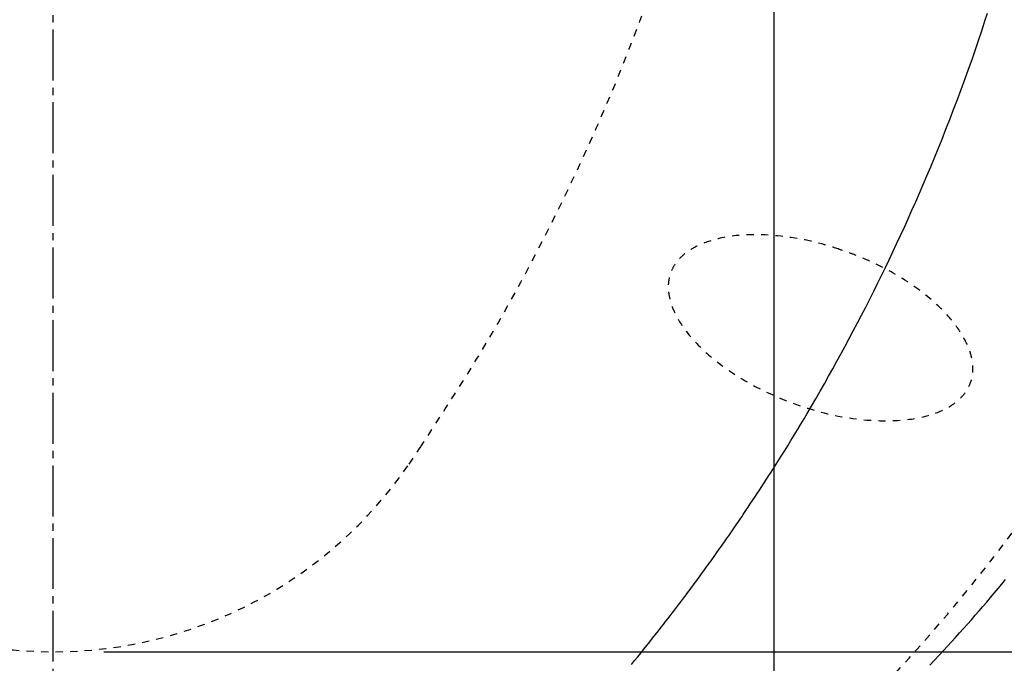
# Model space of a CAD drawing. Extents: x -1 to 1999, y 115 to 2915.
# Drawn here: x 1469 to 1605, y 1810 to 1898 of the extents above; entities that cross this region are included whole.
import ezdxf

# ---------------------------------------------------------------- set-up
doc = ezdxf.new("R2010")
doc.units = 0
doc.linetypes.add('EXLTYPE2', pattern=[2, 1, -1])
doc.linetypes.add('EXLTYPE3', pattern=[10, 7, -1, 1, -1])
doc.layers.get('0').update_dxf_attribs({"linetype": 'CONTINUOUS'})
doc.layers.get('DEFPOINTS').update_dxf_attribs({"linetype": 'CONTINUOUS'})
doc.layers.add('寸法', color=7, linetype='CONTINUOUS')
doc.layers.add('温水洗浄便座', color=7, linetype='CONTINUOUS')
doc.styles.add('EXCADDIM2', font='monotxt', dxfattribs={"width": 0.84, "bigfont": 'extfont'})
doc.styles.get("Standard").update_dxf_attribs({"font": 'monotxt', "bigfont": 'extfont'})
doc.dimstyles.new('ISO-25', dxfattribs={"dimtxt": 2.5, "dimasz": 2.5, "dimexe": 1.25, "dimexo": 0.625, "dimtad": 1, "dimtxsty": 'STANDARD', "dimcen": 2.5, "dimazin": 3, "dimtfac": 1, "dimtmove": 0, "dimatfit": 3})

# ---------------------------------------------------------------- blocks, each defined once
blk = doc.blocks.new('EX_NORM')
at = {"color": 0, "linetype": 'CONTINUOUS'}
for q in [(-1, 0.1667), (-1, 0), (-1, -0.1667)]:
    blk.add_line((0, 0), q, dxfattribs=at)
blk = doc.blocks.new('*D18')
at = {"layer": 'DEFPOINTS', "color": 0}
for p in [(1473.98, 2107.37), (1473.98, 1811.36), (1736.3, 1811.36)]:
    blk.add_point(p, dxfattribs=at)
at = {"layer": '温水洗浄便座', "color": 3, "linetype": 'CONTINUOUS'}
for p, q in [((1480.98, 2107.37), (1746.3, 2107.37)), ((1736.3, 2077.37), (1736.3, 1841.36)), ((1480.98, 1811.36), (1746.3, 1811.36))]:
    blk.add_line(p, q, dxfattribs=at)
at = {"layer": '温水洗浄便座', "color": 3, "xscale": 30, "yscale": 30, "zscale": 30}
for p, rotation in [((1736.3, 2107.37), 90), ((1736.3, 1811.36), 270)]:
    blk.add_blockref('EX_NORM', p, dxfattribs=dict(at, rotation=rotation))
at = {"layer": '温水洗浄便座', "color": 2, "insert": (1711.3, 1959.36), "char_height": 40, "attachment_point": 5, "rotation": 90, "style": 'EXCADDIM2'}
blk.add_mtext('300', dxfattribs=at)
blk = doc.blocks.new('*D19')
at = {"layer": 'DEFPOINTS', "color": 0}
for p in [(1473.98, 2278.1), (1473.05, 1748.59), (1878.3, 1748.59)]:
    blk.add_point(p, dxfattribs=at)
at = {"layer": '温水洗浄便座', "color": 3, "linetype": 'CONTINUOUS'}
for p, q in [((1480.98, 2278.1), (1888.3, 2278.1)), ((1878.3, 2248.1), (1878.3, 1778.59)), ((1480.05, 1748.59), (1888.3, 1748.59))]:
    blk.add_line(p, q, dxfattribs=at)
at = {"layer": '温水洗浄便座', "color": 3, "xscale": 30, "yscale": 30, "zscale": 30}
for p, rotation in [((1878.3, 2278.1), 90), ((1878.3, 1748.59), 270)]:
    blk.add_blockref('EX_NORM', p, dxfattribs=dict(at, rotation=rotation))
at = {"layer": '温水洗浄便座', "color": 2, "insert": (1853.3, 2013.34), "char_height": 40, "attachment_point": 5, "rotation": 90, "style": 'EXCADDIM2'}
blk.add_mtext('530', dxfattribs=at)
blk = doc.blocks.new('*D20')
at = {"layer": 'DEFPOINTS', "color": 0}
for p in [(1556.98, 2226.94), (1474.9, 1748.59), (1805.3, 1748.59)]:
    blk.add_point(p, dxfattribs=at)
at = {"layer": '温水洗浄便座', "color": 3, "linetype": 'CONTINUOUS'}
for p, q in [((1563.98, 2226.94), (1815.3, 2226.94)), ((1805.3, 2196.94), (1805.3, 1778.59))]:
    blk.add_line(p, q, dxfattribs=at)
at = {"layer": '温水洗浄便座', "color": 3, "xscale": 30, "yscale": 30, "zscale": 30}
for p, rotation in [((1805.3, 2226.94), 90), ((1805.3, 1748.59), 270)]:
    blk.add_blockref('EX_NORM', p, dxfattribs=dict(at, rotation=rotation))
at = {"layer": '温水洗浄便座', "color": 2, "insert": (1780.3, 1987.76), "char_height": 40, "attachment_point": 5, "rotation": 90, "style": 'EXCADDIM2'}
blk.add_mtext('450～480', dxfattribs=at)
blk = doc.blocks.new('*D23')
at = {"layer": 'DEFPOINTS', "color": 0}
for p in [(1374.9, 2008.37), (1573.19, 1999.39), (1573.19, 1676)]:
    blk.add_point(p, dxfattribs=at)
at = {"layer": '寸法', "color": 3, "linetype": 'CONTINUOUS'}
for p, q in [((1374.9, 2001.37), (1374.9, 1666)), ((1573.19, 1992.39), (1573.19, 1666)), ((1404.9, 1676), (1543.19, 1676))]:
    blk.add_line(p, q, dxfattribs=at)
at = {"layer": '寸法', "color": 3, "xscale": 30, "yscale": 30, "zscale": 30, "rotation": 180}
blk.add_blockref('EX_NORM', (1374.9, 1676), dxfattribs=at)
at = {"layer": '寸法', "color": 3, "xscale": 30, "yscale": 30, "zscale": 30}
blk.add_blockref('EX_NORM', (1573.19, 1676), dxfattribs=at)
at = {"layer": '寸法', "color": 2, "insert": (1474.04, 1701), "char_height": 40, "attachment_point": 5, "style": 'EXCADDIM2'}
blk.add_mtext('205', dxfattribs=at)
blk = doc.blocks.new('*D24')
at = {"layer": 'DEFPOINTS', "color": 0}
for p in [(1279.56, 2110.95), (1668.39, 2110.95), (1668.39, 1614)]:
    blk.add_point(p, dxfattribs=at)
at = {"layer": '寸法', "color": 3, "linetype": 'CONTINUOUS'}
for p, q in [((1279.56, 2103.95), (1279.56, 1604)), ((1668.39, 2103.95), (1668.39, 1604)), ((1309.56, 1614), (1638.39, 1614))]:
    blk.add_line(p, q, dxfattribs=at)
at = {"layer": '寸法', "color": 3, "xscale": 30, "yscale": 30, "zscale": 30, "rotation": 180}
blk.add_blockref('EX_NORM', (1279.56, 1614), dxfattribs=at)
at = {"layer": '寸法', "color": 3, "xscale": 30, "yscale": 30, "zscale": 30}
blk.add_blockref('EX_NORM', (1668.39, 1614), dxfattribs=at)
at = {"layer": '寸法', "color": 2, "insert": (1473.98, 1639), "char_height": 40, "attachment_point": 5, "style": 'EXCADDIM2'}
blk.add_mtext('389', dxfattribs=at)

msp = doc.modelspace()

# ---------------------------------------------------------------- linework, layer by layer
at = {"layer": '温水洗浄便座', "color": 6, "linetype": 'EXLTYPE3'}
msp.add_line((1473.9769, 1740), (1473.9769, 2303), dxfattribs=at)
at = {"layer": '温水洗浄便座', "color": 6, "linetype": 'EXLTYPE2'}
msp.add_line((1522.9844, 1837.1996), (1524.5133, 1839.4556), dxfattribs=at)
at = {"layer": '温水洗浄便座', "color": 6, "linetype": 'EXLTYPE2', "flags": 128}
for points in [[(1284.6256, 2096.5966), (1284.6256, 2096.5692), (1284.6256, 2096.4906), (1284.6255, 2096.3658), (1284.6254, 2096.2), (1284.6253, 2095.9984), (1284.6251, 2095.7662), (1284.625, 2095.5084), (1284.6248, 2095.2303), (1284.6246, 2094.937), (1284.6244, 2094.6337), (1284.6242, 2094.3255), (1284.6238, 2093.7364), (1284.6235, 2093.1476), (1284.6231, 2092.5587), (1284.6227, 2091.9689), (1284.6223, 2091.3776), (1284.622, 2090.7841), (1284.6216, 2090.1879), (1284.6212, 2089.5884), (1284.6208, 2088.9847), (1284.6204, 2088.3765), (1284.62, 2087.7629), (1284.6195, 2086.8769), (1284.6189, 2085.981), (1284.6183, 2085.0774), (1284.6177, 2084.1683), (1284.6171, 2083.2559), (1284.6165, 2082.3425), (1284.616, 2081.4301), (1284.6154, 2080.521), (1284.6148, 2079.6174), (1284.6142, 2078.7216), (1284.6136, 2077.8356), (1284.6131, 2077.0487), (1284.6126, 2076.2707), (1284.6121, 2075.5006), (1284.6116, 2074.7377), (1284.6111, 2073.981), (1284.6106, 2073.2297), (1284.6101, 2072.4828), (1284.6096, 2071.7395), (1284.6092, 2070.9988), (1284.6087, 2070.2599), (1284.6082, 2069.5219), (1284.6077, 2068.8667), (1284.6073, 2068.2114), (1284.6069, 2067.5562), (1284.6064, 2066.901), (1284.606, 2066.2458), (1284.6055, 2065.5906), (1284.6051, 2064.9356), (1284.6047, 2064.2805), (1284.6042, 2063.6256), (1284.6038, 2062.9707), (1284.6034, 2062.3159), (1284.603, 2061.7438), (1284.6026, 2061.1726), (1284.6022, 2060.6029), (1284.6019, 2060.0356), (1284.6015, 2059.4713), (1284.6011, 2058.9109), (1284.6008, 2058.3551), (1284.6004, 2057.8047), (1284.6, 2057.2604), (1284.5997, 2056.7229), (1284.5993, 2056.1931), (1284.599, 2055.7439), (1284.5987, 2055.2998), (1284.5984, 2054.8599), (1284.5981, 2054.4232), (1284.5978, 2053.9886), (1284.5975, 2053.5551), (1284.5973, 2053.1216), (1284.597, 2052.6873), (1284.5967, 2052.251), (1284.5965, 2051.8117), (1284.5962, 2051.3685), (1284.5959, 2050.753), (1284.5956, 2050.1295), (1284.5953, 2049.4991), (1284.5949, 2048.8633), (1284.5946, 2048.2232), (1284.5942, 2047.5803), (1284.5937, 2046.9357), (1284.5932, 2046.2908), (1284.5927, 2045.6469), (1284.592, 2045.0053), (1284.5912, 2044.3673), (1284.5901, 2043.5273), (1284.5888, 2042.6941), (1284.5874, 2041.8661), (1284.5861, 2041.0415), (1284.5849, 2040.2186), (1284.5838, 2039.3956), (1284.583, 2038.5709), (1284.5825, 2037.7426), (1284.5823, 2036.9091), (1284.5826, 2036.0686), (1284.5834, 2035.2194), (1284.5861, 2033.8205), (1284.5906, 2032.3966), (1284.5975, 2030.9504), (1284.6071, 2029.4844), (1284.6197, 2028.0013), (1284.6358, 2026.5037), (1284.6557, 2024.994), (1284.6798, 2023.4749), (1284.7085, 2021.949), (1284.7421, 2020.4189), (1284.7811, 2018.8872), (1284.8365, 2017.0156), (1284.9004, 2015.1452), (1284.9729, 2013.2758), (1285.0539, 2011.4071), (1285.1434, 2009.5391), (1285.2415, 2007.6715), (1285.3482, 2005.804), (1285.4634, 2003.9366), (1285.5871, 2002.0689), (1285.7194, 2000.2008), (1285.8602, 1998.3322), (1286.0153, 1996.392), (1286.1794, 1994.4521), (1286.3523, 1992.5135), (1286.5337, 1990.5776), (1286.7234, 1988.6453), (1286.9212, 1986.7178), (1287.1268, 1984.7963), (1287.3401, 1982.8819), (1287.5608, 1980.9758), (1287.7887, 1979.079), (1288.0235, 1977.1927), (1288.2328, 1975.5655), (1288.447, 1973.9472), (1288.666, 1972.3378), (1288.8897, 1970.7374), (1289.118, 1969.146), (1289.3507, 1967.5639), (1289.5877, 1965.991), (1289.8289, 1964.4273), (1290.0742, 1962.8731), (1290.3234, 1961.3284), (1290.5764, 1959.7932), (1290.7937, 1958.4995), (1291.014, 1957.2115), (1291.2373, 1955.928), (1291.464, 1954.648), (1291.6944, 1953.3701), (1291.9286, 1952.0933), (1292.1669, 1950.8163), (1292.4097, 1949.538), (1292.657, 1948.2572), (1292.9091, 1946.9727), (1293.1664, 1945.6833), (1293.429, 1944.3885), (1293.6967, 1943.0882), (1293.9697, 1941.7831), (1294.2476, 1940.474), (1294.5304, 1939.1613), (1294.818, 1937.8458), (1295.1103, 1936.5281), (1295.4072, 1935.2089), (1295.7086, 1933.8886), (1296.0143, 1932.5681), (1296.3242, 1931.248), (1296.6383, 1929.9288), (1296.9564, 1928.6105), (1297.2787, 1927.2933), (1297.605, 1925.9771), (1297.9354, 1924.6619), (1298.2699, 1923.3478), (1298.6084, 1922.0346), (1298.9509, 1920.7226), (1299.2974, 1919.4116), (1299.6479, 1918.1017), (1300.0023, 1916.7928), (1300.3607, 1915.4851), (1300.7231, 1914.1786), (1301.0893, 1912.8737), (1301.4595, 1911.5706), (1301.8335, 1910.2694), (1302.2113, 1908.9703), (1302.593, 1907.6737), (1302.9784, 1906.3797), (1303.3677, 1905.0884), (1303.7606, 1903.8003), (1304.1574, 1902.5153), (1304.5581, 1901.233), (1304.963, 1899.9538), (1305.3724, 1898.6776), (1305.7867, 1897.4041), (1306.2065, 1896.1331), (1306.6319, 1894.8643), (1307.0636, 1893.5975), (1307.5018, 1892.3324), (1307.9471, 1891.0687), (1308.3997, 1889.8063), (1308.8602, 1888.5448), (1309.3554, 1887.2135), (1309.8595, 1885.8832), (1310.3726, 1884.5541), (1310.8944, 1883.2265), (1311.4249, 1881.9007), (1311.9637, 1880.5768), (1312.5109, 1879.2552), (1313.0662, 1877.9359), (1313.6295, 1876.6194), (1314.2007, 1875.3057), (1314.7795, 1873.9952), (1315.3973, 1872.6189), (1316.0235, 1871.2462), (1316.6584, 1869.8771), (1317.302, 1868.5114), (1317.9545, 1867.1491), (1318.6159, 1865.7901), (1319.2865, 1864.4342), (1319.9662, 1863.0815), (1320.6553, 1861.7317), (1321.3538, 1860.3848), (1322.0619, 1859.0407), (1322.8159, 1857.6323), (1323.5802, 1856.2273), (1324.3547, 1854.8261), (1325.139, 1853.4291), (1325.9329, 1852.0368), (1326.7362, 1850.6495), (1327.5484, 1849.2677), (1328.3694, 1847.8919), (1329.1989, 1846.5223), (1330.0366, 1845.1595), (1330.8822, 1843.8038), (1331.7355, 1842.4557), (1332.5965, 1841.115), (1333.4653, 1839.7816), (1334.342, 1838.4554), (1335.2266, 1837.1363), (1336.1192, 1835.8241), (1337.0199, 1834.5187), (1337.9287, 1833.22), (1338.8457, 1831.9279), (1339.7711, 1830.6422), (1340.7047, 1829.3628), (1341.6469, 1828.0895), (1342.5978, 1826.8221), (1343.5575, 1825.5605), (1344.5262, 1824.3045), (1345.5042, 1823.0537), (1346.4917, 1821.808), (1347.489, 1820.5673), (1348.4961, 1819.3311), (1349.5133, 1818.0994), (1350.5409, 1816.872), (1351.579, 1815.6485), (1352.6279, 1814.4289), (1353.6869, 1813.2137), (1354.7557, 1812.0036), (1355.8336, 1810.7992), (1356.9201, 1809.6011), (1358.0148, 1808.41), (1359.1169, 1807.2265), (1360.2261, 1806.0512), (1361.3418, 1804.8848), (1362.4634, 1803.728), (1363.5905, 1802.5812), (1364.6283, 1801.5391), (1365.6704, 1800.5058), (1366.717, 1799.4812), (1367.7681, 1798.4651), (1368.824, 1797.4572), (1369.8848, 1796.4574), (1370.9507, 1795.4655), (1372.0218, 1794.4812), (1373.0984, 1793.5043), (1374.1805, 1792.5347), (1375.2684, 1791.5722), (1376.2619, 1790.7035), (1377.2599, 1789.8407), (1378.262, 1788.984), (1379.2678, 1788.1334), (1380.2768, 1787.2893), (1381.2887, 1786.4519), (1382.303, 1785.6212), (1383.3194, 1784.7976), (1384.3374, 1783.9811), (1385.3568, 1783.1721), (1386.3769, 1782.3706), (1387.2966, 1781.6552), (1388.2174, 1780.9461), (1389.1401, 1780.2433), (1390.0656, 1779.5469), (1390.9945, 1778.8567), (1391.9276, 1778.1729), (1392.8658, 1777.4954), (1393.8097, 1776.8242), (1394.7603, 1776.1593), (1395.7182, 1775.5007), (1396.6842, 1774.8484), (1397.66, 1774.2018), (1398.6444, 1773.5618), (1399.6369, 1772.9286), (1400.6373, 1772.3024), (1401.645, 1771.6835), (1402.6599, 1771.0721), (1403.6813, 1770.4684), (1404.7091, 1769.8728), (1405.7428, 1769.2854), (1406.7821, 1768.7066), (1407.8265, 1768.1364), (1408.8761, 1767.575), (1409.9304, 1767.0226), (1410.9893, 1766.4793), (1412.0529, 1765.945), (1413.1209, 1765.4199), (1414.1934, 1764.9039), (1415.2702, 1764.3972), (1416.3514, 1763.8996), (1417.4367, 1763.4114), (1418.5262, 1762.9325), (1419.6198, 1762.4629), (1420.7179, 1762.0025), (1421.8199, 1761.5515), (1422.9257, 1761.11), (1424.0353, 1760.678), (1425.1486, 1760.2554), (1426.2654, 1759.8424), (1427.3857, 1759.4389), (1428.5095, 1759.0449), (1429.6365, 1758.6606), (1430.7668, 1758.2858), (1431.9003, 1757.9207), (1433.0371, 1757.5651), (1434.177, 1757.2192), (1435.3198, 1756.883), (1436.4653, 1756.5565), (1437.6137, 1756.2398), (1438.7646, 1755.933), (1439.9182, 1755.636), (1441.0742, 1755.3489), (1442.2327, 1755.0717), (1443.3935, 1754.8044), (1444.5566, 1754.5471), (1445.7218, 1754.2998), (1446.8891, 1754.0626), (1448.0584, 1753.8353), (1449.2296, 1753.6182), (1450.4027, 1753.4111), (1451.5774, 1753.214), (1452.7538, 1753.0271), (1453.9318, 1752.8502), (1455.1112, 1752.6834), (1456.292, 1752.5268), (1457.474, 1752.3803), (1458.6571, 1752.244), (1459.8412, 1752.1178), (1461.0264, 1752.0017), (1462.2125, 1751.8959), (1463.3995, 1751.8002), (1464.5873, 1751.7146), (1465.7757, 1751.6393), (1466.9647, 1751.5741), (1468.1542, 1751.5191), (1469.3442, 1751.4743), (1470.5345, 1751.4398), (1471.7249, 1751.4154), (1472.9155, 1751.4013), (1474.1062, 1751.3973), (1475.2969, 1751.4036), (1476.4875, 1751.42), (1477.6779, 1751.4467), (1478.868, 1751.4835), (1480.0577, 1751.5306), (1481.2471, 1751.5878), (1482.4359, 1751.6552), (1483.624, 1751.7327), (1484.8117, 1751.8205), (1485.9985, 1751.9184), (1487.1845, 1752.0265), (1488.3695, 1752.1448), (1489.5534, 1752.2732), (1490.7362, 1752.4118), (1491.9178, 1752.5605), (1493.0981, 1752.7193), (1494.277, 1752.8882), (1495.4544, 1753.0673), (1496.6302, 1753.2564), (1497.8046, 1753.4557), (1498.9772, 1753.6651), (1500.148, 1753.8846), (1501.3169, 1754.1141), (1502.4838, 1754.3536), (1503.6486, 1754.6031), (1504.8112, 1754.8626), (1505.9715, 1755.132), (1507.1296, 1755.4113), (1508.2851, 1755.7006), (1509.4382, 1755.9998), (1510.5886, 1756.3087), (1511.7362, 1756.6276), (1512.8811, 1756.9562), (1514.0232, 1757.2946), (1515.1623, 1757.6427), (1516.2984, 1758.0006), (1517.4314, 1758.3681), (1518.5611, 1758.7453), (1519.6876, 1759.1322), (1520.8108, 1759.5286), (1521.9305, 1759.9347), (1523.0462, 1760.3501), (1524.1583, 1760.775), (1525.2667, 1761.2093), (1526.3714, 1761.6531), (1527.4722, 1762.1063), (1528.5692, 1762.5688), (1529.6622, 1763.0406), (1530.7512, 1763.5217), (1531.836, 1764.012), (1532.9167, 1764.5115), (1533.9931, 1765.0201), (1535.0649, 1765.5377), (1536.1319, 1766.0643), (1537.1938, 1766.5995), (1538.2502, 1767.1433), (1539.3007, 1767.6954), (1540.3448, 1768.2558), (1541.3822, 1768.8241), (1542.4124, 1769.4002), (1543.4351, 1769.9839), (1544.4498, 1770.5751), (1545.4562, 1771.1734), (1546.4533, 1771.7785), (1547.4424, 1772.3907), (1548.424, 1773.0101), (1549.3988, 1773.6369), (1550.3676, 1774.2712), (1551.3309, 1774.913), (1552.2894, 1775.5624), (1553.2438, 1776.2197), (1554.1947, 1776.8847), (1555.1428, 1777.5578), (1556.0888, 1778.2389), (1557.1366, 1779.0041), (1558.1824, 1779.779), (1559.2258, 1780.5631), (1560.2668, 1781.3559), (1561.305, 1782.157), (1562.3402, 1782.966), (1563.3723, 1783.7824), (1564.4009, 1784.6058), (1565.4259, 1785.4358), (1566.4471, 1786.2719), (1567.4641, 1787.1137), (1568.5779, 1788.0459), (1569.6866, 1788.9847), (1570.7903, 1789.9304), (1571.8891, 1790.8834), (1572.9832, 1791.8437), (1574.0725, 1792.8118), (1575.1574, 1793.788), (1576.2377, 1794.7724), (1577.3138, 1795.7654), (1578.3856, 1796.7673), (1579.4533, 1797.7783), (1580.6134, 1798.8917), (1581.7681, 1800.0156), (1582.9171, 1801.1494), (1584.0597, 1802.2924), (1585.1954, 1803.4441), (1586.3237, 1804.6036), (1587.444, 1805.7705), (1588.5559, 1806.944), (1589.6588, 1808.1235), (1590.7521, 1809.3083), (1591.8353, 1810.4977), (1592.9079, 1811.6912), (1593.9701, 1812.8889), (1595.0221, 1814.091), (1596.0641, 1815.2979), (1597.0964, 1816.5096), (1598.1192, 1817.7265), (1599.1326, 1818.9488), (1600.1369, 1820.1765), (1601.1324, 1821.4101), (1602.1191, 1822.6497), (1603.0974, 1823.8955), (1604.0673, 1825.1477), (1605.029, 1826.4064), (1605.9826, 1827.6718), (1606.9282, 1828.9441), (1607.8658, 1830.2232), (1608.7955, 1831.5094), (1609.7174, 1832.8028), (1610.6316, 1834.1035), (1611.5381, 1835.4116), (1612.437, 1836.7272), (1613.3284, 1838.0505), (1614.2122, 1839.3815), (1615.0883, 1840.7198), (1615.9565, 1842.0651), (1616.8163, 1843.4169), (1617.6675, 1844.7749), (1618.5099, 1846.1387), (1619.3431, 1847.5077), (1620.1669, 1848.8817), (1620.9809, 1850.2603), (1621.785, 1851.6429), (1622.5788, 1853.0292), (1623.3251, 1854.3527), (1624.0618, 1855.6792), (1624.7892, 1857.0089), (1625.5074, 1858.3419), (1626.2164, 1859.6782), (1626.9163, 1861.018), (1627.6073, 1862.3613), (1628.2894, 1863.7083), (1628.9629, 1865.059), (1629.6277, 1866.4135), (1630.2839, 1867.772), (1630.8993, 1869.0657), (1631.507, 1870.3628), (1632.107, 1871.663), (1632.699, 1872.9661), (1633.283, 1874.2718), (1633.8588, 1875.58), (1634.4265, 1876.8903), (1634.9858, 1878.2025), (1635.5367, 1879.5163), (1636.079, 1880.8316), (1636.6127, 1882.1481), (1637.1102, 1883.3959), (1637.5999, 1884.6448), (1638.0823, 1885.8952), (1638.5573, 1887.1474), (1639.0253, 1888.4017), (1639.4864, 1889.6583), (1639.9408, 1890.9176), (1640.3887, 1892.1799), (1640.8304, 1893.4456), (1641.2659, 1894.7148), (1641.6956, 1895.988), (1642.1192, 1897.2645), (1642.5374, 1898.5449), (1642.9502, 1899.829), (1643.358, 1901.1164), (1643.7608, 1902.4069), (1644.1589, 1903.7001), (1644.5525, 1904.9958), (1644.9418, 1906.2938), (1645.327, 1907.5936), (1645.7082, 1908.895), (1646.0857, 1910.1978), (1646.4595, 1911.5012), (1646.8297, 1912.8057), (1647.1963, 1914.1112), (1647.5592, 1915.4178), (1647.9182, 1916.7253), (1648.2735, 1918.034), (1648.6248, 1919.3437), (1648.9721, 1920.6544), (1649.3154, 1921.9663), (1649.6547, 1923.2792), (1649.9897, 1924.5932), (1650.3206, 1925.9084), (1650.6473, 1927.225), (1650.9699, 1928.5432), (1651.2886, 1929.8632), (1651.6032, 1931.1853), (1651.914, 1932.5098), (1652.221, 1933.8368), (1652.5243, 1935.1667), (1652.8239, 1936.4997), (1653.1198, 1937.8361), (1653.4123, 1939.176), (1653.7013, 1940.5198), (1653.9867, 1941.8668), (1654.2683, 1943.2166), (1654.5461, 1944.5685), (1654.82, 1945.9221), (1655.0897, 1947.2767), (1655.3551, 1948.6318), (1655.6162, 1949.9869), (1655.8728, 1951.3413), (1656.1247, 1952.6946), (1656.3718, 1954.0461), (1656.5968, 1955.2985), (1656.8177, 1956.5491), (1657.0344, 1957.7982), (1657.2471, 1959.046), (1657.4558, 1960.2927), (1657.6606, 1961.5386), (1657.8615, 1962.7838), (1658.0585, 1964.0287), (1658.2518, 1965.2734), (1658.4415, 1966.5182), (1658.6274, 1967.7633), (1658.7958, 1968.912), (1658.9611, 1970.0608), (1659.1233, 1971.2095), (1659.2823, 1972.3578), (1659.4383, 1973.5054), (1659.5911, 1974.652), (1659.7408, 1975.7972), (1659.8872, 1976.9409), (1660.0305, 1978.0827), (1660.1705, 1979.2223), (1660.3073, 1980.3595), (1660.4297, 1981.3987), (1660.5494, 1982.436), (1660.6665, 1983.4722), (1660.7809, 1984.5076), (1660.8928, 1985.543), (1661.0022, 1986.5787), (1661.1091, 1987.6153), (1661.2136, 1988.6535), (1661.3157, 1989.6937), (1661.4155, 1990.7364), (1661.513, 1991.7822), (1661.6077, 1992.8268), (1661.7003, 1993.8752), (1661.7906, 1994.9278), (1661.8787, 1995.9849), (1661.9645, 1997.0467), (1662.0481, 1998.1135), (1662.1294, 1999.1856), (1662.2086, 2000.2633), (1662.2854, 2001.3468), (1662.36, 2002.4364), (1662.4324, 2003.5324), (1662.5007, 2004.6065), (1662.5668, 2005.6856), (1662.6306, 2006.7685), (1662.692, 2007.8538), (1662.751, 2008.9404), (1662.8073, 2010.0269), (1662.861, 2011.112), (1662.912, 2012.1944), (1662.9601, 2013.2729), (1663.0054, 2014.3461), (1663.0476, 2015.4129), (1663.078, 2016.2258), (1663.1065, 2017.0345), (1663.1333, 2017.839), (1663.1584, 2018.6398), (1663.1818, 2019.437), (1663.2035, 2020.231), (1663.2236, 2021.022), (1663.2422, 2021.8102), (1663.2591, 2022.5959), (1663.2745, 2023.3795), (1663.2884, 2024.161), (1663.2972, 2024.7055), (1663.3054, 2025.2482), (1663.3128, 2025.7885), (1663.3196, 2026.3254), (1663.3257, 2026.8581), (1663.3313, 2027.3857), (1663.3362, 2027.9074), (1663.3405, 2028.4224), (1663.3442, 2028.9298), (1663.3474, 2029.4287), (1663.35, 2029.9184), (1663.3514, 2030.2226), (1663.3526, 2030.5236), (1663.3536, 2030.8222), (1663.3544, 2031.1191), (1663.3551, 2031.4153), (1663.3557, 2031.7115), (1663.3561, 2032.0085), (1663.3564, 2032.3071), (1663.3565, 2032.6082), (1663.3566, 2032.9125), (1663.3566, 2033.2209), (1663.3566, 2033.5656), (1663.3564, 2033.9158), (1663.3562, 2034.2708), (1663.3559, 2034.6303), (1663.3556, 2034.9937), (1663.3553, 2035.3606), (1663.3549, 2035.7304), (1663.3545, 2036.1026), (1663.3542, 2036.4768), (1663.3538, 2036.8525), (1663.3535, 2037.2292), (1663.3531, 2037.6687), (1663.3528, 2038.1087), (1663.3525, 2038.5491), (1663.3523, 2038.9898), (1663.3521, 2039.4307), (1663.3519, 2039.8717), (1663.3517, 2040.3126), (1663.3515, 2040.7533), (1663.3513, 2041.1938), (1663.3512, 2041.6338), (1663.351, 2042.0732), (1663.3508, 2042.5862), (1663.3506, 2043.0984), (1663.3503, 2043.6101), (1663.3501, 2044.1213), (1663.3498, 2044.6323), (1663.3496, 2045.1433), (1663.3493, 2045.6543), (1663.349, 2046.1656), (1663.3488, 2046.6773), (1663.3485, 2047.1896), (1663.3482, 2047.7027), (1663.3478, 2048.3331), (1663.3474, 2048.9648), (1663.3471, 2049.5976), (1663.3467, 2050.2314), (1663.3463, 2050.8661), (1663.3459, 2051.5016), (1663.3455, 2052.1377), (1663.3451, 2052.7744), (1663.3447, 2053.4115), (1663.3443, 2054.0488), (1663.3439, 2054.6864), (1663.3434, 2055.4514), (1663.3429, 2056.2166), (1663.3424, 2056.9821), (1663.3419, 2057.7479), (1663.3413, 2058.5141), (1663.3408, 2059.2809), (1663.3403, 2060.0482), (1663.3397, 2060.8163), (1663.3392, 2061.5851), (1663.3387, 2062.3548), (1663.3381, 2063.1255), (1663.3375, 2064.0358), (1663.3368, 2064.9485), (1663.3362, 2065.8644), (1663.3355, 2066.7845), (1663.3349, 2067.7095), (1663.3343, 2068.6403), (1663.3336, 2069.5779), (1663.333, 2070.5231), (1663.3323, 2071.4768), (1663.3317, 2072.4398), (1663.331, 2073.4131), (1663.3303, 2074.5115), (1663.3295, 2075.6212), (1663.3288, 2076.7394), (1663.3281, 2077.8636), (1663.3274, 2078.9912), (1663.3266, 2080.1196), (1663.3259, 2081.2461), (1663.3252, 2082.3681), (1663.3245, 2083.483), (1663.3238, 2084.5882), (1663.3231, 2085.6811), (1663.3226, 2086.439), (1663.3221, 2087.1903), (1663.3217, 2087.9359), (1663.3212, 2088.6765), (1663.3207, 2089.4129), (1663.3203, 2090.1458), (1663.3198, 2090.8762), (1663.3194, 2091.6047), (1663.3189, 2092.3322), (1663.3185, 2093.0594), (1663.318, 2093.7872), (1663.3178, 2094.1684), (1663.3175, 2094.5436), (1663.3173, 2094.9064), (1663.3171, 2095.2504), (1663.3169, 2095.5693), (1663.3167, 2095.8566), (1663.3165, 2096.106), (1663.3164, 2096.3111), (1663.3163, 2096.4655), (1663.3163, 2096.5628), (1663.3162, 2096.5966)], [(1524.5133, 1839.4556), (1524.5397, 1839.4965), (1524.6159, 1839.6143), (1524.7368, 1839.8014), (1524.8977, 1840.0503), (1525.0937, 1840.3536), (1525.3201, 1840.7038), (1525.5719, 1841.0933), (1525.8442, 1841.5148), (1526.1324, 1841.9605), (1526.4314, 1842.4232), (1526.7365, 1842.8953), (1527.3519, 1843.8476), (1527.9715, 1844.8077), (1528.5945, 1845.7758), (1529.2202, 1846.7521), (1529.8479, 1847.7368), (1530.4769, 1848.7301), (1531.1063, 1849.7322), (1531.7356, 1850.7433), (1532.3639, 1851.7637), (1532.9906, 1852.7934), (1533.6148, 1853.8328), (1534.428, 1855.2089), (1535.2348, 1856.599), (1536.0342, 1858.0001), (1536.8253, 1859.4093), (1537.607, 1860.8237), (1538.3785, 1862.2404), (1539.1386, 1863.6565), (1539.8864, 1865.0691), (1540.6208, 1866.4753), (1541.341, 1867.872), (1542.046, 1869.2565), (1542.6348, 1870.4265), (1543.2123, 1871.5859), (1543.7786, 1872.7354), (1544.3343, 1873.8753), (1544.8796, 1875.0064), (1545.4151, 1876.129), (1545.941, 1877.2437), (1546.4578, 1878.351), (1546.9659, 1879.4515), (1547.4656, 1880.5457), (1547.9573, 1881.6342), (1548.3599, 1882.534), (1548.7576, 1883.4312), (1549.1509, 1884.3266), (1549.5401, 1885.2214), (1549.9256, 1886.1163), (1550.3079, 1887.0124), (1550.6872, 1887.9106), (1551.0641, 1888.8119), (1551.4388, 1889.7172), (1551.8118, 1890.6275), (1552.1835, 1891.5437), (1552.5559, 1892.4709), (1552.927, 1893.4046), (1553.2968, 1894.3442), (1553.6649, 1895.2892), (1554.0311, 1896.239), (1554.3952, 1897.1932), (1554.757, 1898.1512), (1555.1163, 1899.1124), (1555.4728, 1900.0764), (1555.8263, 1901.0426), (1556.1765, 1902.0106), (1556.5252, 1902.9848), (1556.8704, 1903.9603), (1557.2121, 1904.937), (1557.5503, 1905.9149), (1557.885, 1906.894), (1558.2162, 1907.8744), (1558.544, 1908.856), (1558.8683, 1909.8389), (1559.189, 1910.823), (1559.5063, 1911.8084), (1559.8202, 1912.7951), (1560.133, 1913.7909), (1560.4422, 1914.7881), (1560.7479, 1915.7865), (1561.05, 1916.7861), (1561.3485, 1917.7868), (1561.6433, 1918.7887), (1561.9345, 1919.7917), (1562.222, 1920.7957), (1562.5058, 1921.8007), (1562.7859, 1922.8067), (1563.0623, 1923.8136), (1563.3362, 1924.8263), (1563.6066, 1925.841), (1563.8738, 1926.8588), (1564.1379, 1927.8806), (1564.3992, 1928.9076), (1564.658, 1929.9409), (1564.9146, 1930.9815), (1565.1692, 1932.0304), (1565.4221, 1933.0888), (1565.6735, 1934.1577), (1565.9236, 1935.2382), (1566.174, 1936.3369), (1566.4228, 1937.446), (1566.6691, 1938.5632), (1566.9123, 1939.6861), (1567.1517, 1940.8123), (1567.3865, 1941.9394), (1567.6161, 1943.0652), (1567.8398, 1944.1872), (1568.0567, 1945.3031), (1568.2663, 1946.4105), (1568.4678, 1947.5071), (1568.5974, 1948.2317), (1568.7235, 1948.951), (1568.8464, 1949.6655), (1568.9665, 1950.3757), (1569.084, 1951.0822), (1569.1994, 1951.7856), (1569.313, 1952.4863), (1569.4252, 1953.1849), (1569.5364, 1953.882), (1569.6468, 1954.578), (1569.757, 1955.2736), (1569.8119, 1955.621), (1569.866, 1955.9627), (1569.9182, 1956.2928), (1569.9677, 1956.6057), (1570.0136, 1956.8956), (1570.0549, 1957.1566), (1570.0907, 1957.3832), (1570.1202, 1957.5694), (1570.1424, 1957.7095), (1570.1563, 1957.7978), (1570.1612, 1957.8286)], [(1582.2149, 1866.7545), (1582.0569, 1866.8075), (1581.8913, 1866.8628), (1581.719, 1866.9202), (1581.5408, 1866.9791), (1581.3575, 1867.0391), (1581.17, 1867.0998), (1580.9791, 1867.1608), (1580.7856, 1867.2217), (1580.5904, 1867.2821), (1580.3942, 1867.3415), (1580.198, 1867.3994), (1579.8054, 1867.5107), (1579.4162, 1867.6151), (1579.0305, 1867.7128), (1578.6489, 1867.8042), (1578.2715, 1867.8896), (1577.8987, 1867.9694), (1577.5308, 1868.0439), (1577.1682, 1868.1134), (1576.8111, 1868.1783), (1576.46, 1868.239), (1576.115, 1868.2957), (1575.6111, 1868.3737), (1575.1213, 1868.4439), (1574.6449, 1868.5066), (1574.1813, 1868.5619), (1573.7299, 1868.6103), (1573.2902, 1868.6519), (1572.8616, 1868.687), (1572.4435, 1868.7159), (1572.0352, 1868.7387), (1571.6363, 1868.7559), (1571.246, 1868.7677), (1570.863, 1868.7742), (1570.4878, 1868.7755), (1570.1198, 1868.7717), (1569.7587, 1868.7629), (1569.4041, 1868.749), (1569.0554, 1868.7302), (1568.7124, 1868.7064), (1568.3745, 1868.6777), (1568.0413, 1868.6442), (1567.7124, 1868.6059), (1567.3874, 1868.5629), (1567.1162, 1868.523), (1566.8477, 1868.4798), (1566.582, 1868.4335), (1566.3195, 1868.3842), (1566.0603, 1868.3319), (1565.8046, 1868.2767), (1565.5527, 1868.2188), (1565.3047, 1868.1582), (1565.061, 1868.0951), (1564.8217, 1868.0295), (1564.587, 1867.9615), (1564.3985, 1867.9041), (1564.213, 1867.845), (1564.03, 1867.7839), (1563.8494, 1867.7207), (1563.6707, 1867.655), (1563.4936, 1867.5867), (1563.3179, 1867.5155), (1563.1431, 1867.4413), (1562.9691, 1867.3637), (1562.7954, 1867.2827), (1562.6217, 1867.1979), (1562.5056, 1867.1391), (1562.3895, 1867.0786), (1562.2736, 1867.0163), (1562.158, 1866.9523), (1562.0427, 1866.8866), (1561.928, 1866.8193), (1561.814, 1866.7503), (1561.7007, 1866.6797), (1561.5885, 1866.6074), (1561.4772, 1866.5335), (1561.3672, 1866.4581), (1561.2749, 1866.3928), (1561.1834, 1866.3263), (1561.0929, 1866.2584), (1561.0033, 1866.1892), (1560.9146, 1866.1185), (1560.8267, 1866.0461), (1560.7396, 1865.9721), (1560.6534, 1865.8963), (1560.5679, 1865.8187), (1560.4832, 1865.7391), (1560.3992, 1865.6574), (1560.3389, 1865.5969), (1560.2789, 1865.5353), (1560.2194, 1865.4726), (1560.1604, 1865.4087), (1560.1019, 1865.3437), (1560.0439, 1865.2775), (1559.9866, 1865.2102), (1559.9298, 1865.1416), (1559.8737, 1865.072), (1559.8184, 1865.0011), (1559.7637, 1864.9291), (1559.7162, 1864.8647), (1559.6693, 1864.7993), (1559.6231, 1864.7328), (1559.5775, 1864.6654), (1559.5325, 1864.5968), (1559.4883, 1864.527), (1559.4448, 1864.456), (1559.4021, 1864.3838), (1559.3601, 1864.3102), (1559.3189, 1864.2353), (1559.2785, 1864.159), (1559.2447, 1864.0927), (1559.2115, 1864.0254), (1559.179, 1863.957), (1559.1472, 1863.8876), (1559.1161, 1863.817), (1559.0858, 1863.7453), (1559.0562, 1863.6725), (1559.0275, 1863.5985), (1558.9997, 1863.5234), (1558.9727, 1863.4471), (1558.9466, 1863.3697), (1558.9213, 1863.2903), (1558.8969, 1863.2097), (1558.8736, 1863.1281), (1558.8514, 1863.0455), (1558.8303, 1862.962), (1558.8104, 1862.8776), (1558.7916, 1862.7924), (1558.7742, 1862.7064), (1558.758, 1862.6199), (1558.7431, 1862.5327), (1558.7295, 1862.4449), (1558.7163, 1862.3485), (1558.7048, 1862.2517), (1558.6949, 1862.1544), (1558.6867, 1862.0568), (1558.68, 1861.9589), (1558.675, 1861.8608), (1558.6716, 1861.7625), (1558.6698, 1861.6642), (1558.6695, 1861.5659), (1558.6709, 1861.4677), (1558.6737, 1861.3696), (1558.6787, 1861.2612), (1558.6856, 1861.1531), (1558.6941, 1861.0454), (1558.7045, 1860.938), (1558.7164, 1860.8311), (1558.73, 1860.7247), (1558.7451, 1860.6188), (1558.7616, 1860.5135), (1558.7796, 1860.4088), (1558.799, 1860.3048), (1558.8196, 1860.2015), (1558.8431, 1860.0917), (1558.8681, 1859.9824), (1558.8947, 1859.8734), (1558.923, 1859.7644), (1558.953, 1859.6552), (1558.9847, 1859.5453), (1559.0184, 1859.4346), (1559.0541, 1859.3227), (1559.0918, 1859.2094), (1559.1316, 1859.0943), (1559.1737, 1858.9772), (1559.2181, 1858.8576), (1559.2647, 1858.7359), (1559.3136, 1858.6124), (1559.3647, 1858.4873), (1559.4179, 1858.3609), (1559.4733, 1858.2334), (1559.5307, 1858.1051), (1559.5902, 1857.9763), (1559.6517, 1857.8472), (1559.7151, 1857.718), (1559.7805, 1857.5891), (1559.8883, 1857.3851), (1560.0006, 1857.1824), (1560.117, 1856.9813), (1560.2373, 1856.7819), (1560.3613, 1856.5843), (1560.4885, 1856.3888), (1560.6186, 1856.1955), (1560.7515, 1856.0045), (1560.8867, 1855.816), (1561.024, 1855.6302), (1561.163, 1855.4473), (1561.3621, 1855.1937), (1561.5638, 1854.9461), (1561.7677, 1854.7042), (1561.9735, 1854.468), (1562.1808, 1854.2374), (1562.3895, 1854.0122), (1562.599, 1853.7924), (1562.809, 1853.5777), (1563.0193, 1853.3681), (1563.2295, 1853.1635), (1563.4393, 1852.9637), (1563.7051, 1852.7163), (1563.9698, 1852.4761), (1564.2335, 1852.2429), (1564.4963, 1852.0162), (1564.7583, 1851.7958), (1565.0197, 1851.5811), (1565.2805, 1851.3719), (1565.541, 1851.1679), (1565.8011, 1850.9685), (1566.0611, 1850.7736), (1566.3211, 1850.5827), (1566.5845, 1850.3931), (1566.8481, 1850.2071), (1567.112, 1850.0245), (1567.3764, 1849.8453), (1567.6414, 1849.6693), (1567.907, 1849.4963), (1568.1734, 1849.3263), (1568.4407, 1849.159), (1568.7091, 1848.9943), (1568.9786, 1848.8321), (1569.2494, 1848.6722), (1569.5243, 1848.513), (1569.8009, 1848.3559), (1570.0795, 1848.2008), (1570.3604, 1848.0474), (1570.644, 1847.8957), (1570.9306, 1847.7455), (1571.2204, 1847.5967), (1571.5138, 1847.4491), (1571.8111, 1847.3025), (1572.1126, 1847.1569), (1572.4186, 1847.012), (1572.7343, 1846.8655), (1573.0548, 1846.7198), (1573.3798, 1846.5752), (1573.709, 1846.4318), (1574.0421, 1846.2898), (1574.3789, 1846.1495), (1574.7192, 1846.011), (1575.0627, 1845.8745), (1575.4091, 1845.7402), (1575.7583, 1845.6084), (1576.1099, 1845.4791), (1576.5516, 1845.3218), (1576.996, 1845.1691), (1577.4426, 1845.0211), (1577.8907, 1844.878), (1578.3397, 1844.7401), (1578.7889, 1844.6075), (1579.2377, 1844.4804), (1579.6854, 1844.3591), (1580.1314, 1844.2437), (1580.5751, 1844.1343), (1581.0158, 1844.0313), (1581.5419, 1843.9157), (1582.0626, 1843.8094), (1582.5777, 1843.712), (1583.0869, 1843.6233), (1583.5901, 1843.5432), (1584.087, 1843.4713), (1584.5776, 1843.4076), (1585.0616, 1843.3516), (1585.5388, 1843.3034), (1586.0091, 1843.2625), (1586.4722, 1843.2288), (1586.9228, 1843.2023), (1587.3661, 1843.1825), (1587.8019, 1843.169), (1588.23, 1843.1617), (1588.6504, 1843.1603), (1589.0627, 1843.1647), (1589.467, 1843.1746), (1589.863, 1843.1899), (1590.2505, 1843.2102), (1590.6295, 1843.2355), (1590.9997, 1843.2654), (1591.2997, 1843.2937), (1591.5942, 1843.3252), (1591.8839, 1843.3602), (1592.1693, 1843.3989), (1592.4512, 1843.4414), (1592.7301, 1843.4881), (1593.0068, 1843.539), (1593.2817, 1843.5944), (1593.5556, 1843.6545), (1593.829, 1843.7195), (1594.1027, 1843.7896), (1594.2852, 1843.8391), (1594.4679, 1843.891), (1594.6505, 1843.9452), (1594.8329, 1844.0018), (1595.0149, 1844.0606), (1595.1961, 1844.1218), (1595.3766, 1844.1852), (1595.5559, 1844.251), (1595.734, 1844.319), (1595.9105, 1844.3893), (1596.0854, 1844.4618), (1596.2282, 1844.5233), (1596.3699, 1844.5866), (1596.5104, 1844.6517), (1596.65, 1844.7188), (1596.7888, 1844.7881), (1596.9268, 1844.8597), (1597.0642, 1844.9339), (1597.201, 1845.0107), (1597.3374, 1845.0904), (1597.4735, 1845.1731), (1597.6095, 1845.2589), (1597.7025, 1845.3196), (1597.7955, 1845.3819), (1597.8882, 1845.4457), (1597.9806, 1845.5111), (1598.0725, 1845.578), (1598.164, 1845.6465), (1598.2549, 1845.7165), (1598.3452, 1845.788), (1598.4346, 1845.861), (1598.5232, 1845.9355), (1598.6108, 1846.0115), (1598.6859, 1846.0786), (1598.7602, 1846.1468), (1598.8337, 1846.2164), (1598.9065, 1846.2872), (1598.9784, 1846.3595), (1599.0495, 1846.4333), (1599.1197, 1846.5086), (1599.1892, 1846.5856), (1599.2578, 1846.6643), (1599.3256, 1846.7447), (1599.3925, 1846.8271), (1599.4439, 1846.8923), (1599.4947, 1846.9587), (1599.545, 1847.0263), (1599.5946, 1847.095), (1599.6435, 1847.1648), (1599.6916, 1847.2358), (1599.739, 1847.3079), (1599.7856, 1847.3811), (1599.8312, 1847.4554), (1599.876, 1847.5308), (1599.9198, 1847.6073), (1599.9597, 1847.6795), (1599.9986, 1847.7526), (1600.0367, 1847.8267), (1600.0738, 1847.9017), (1600.1098, 1847.9777), (1600.1449, 1848.0546), (1600.1789, 1848.1325), (1600.2119, 1848.2114), (1600.2437, 1848.2912), (1600.2744, 1848.372), (1600.3039, 1848.4538), (1600.3297, 1848.529), (1600.3545, 1848.6051), (1600.3783, 1848.682), (1600.401, 1848.7597), (1600.4227, 1848.8381), (1600.4433, 1848.9173), (1600.4628, 1848.9973), (1600.4811, 1849.078), (1600.4984, 1849.1594), (1600.5145, 1849.2416), (1600.5294, 1849.3244), (1600.5433, 1849.4087), (1600.5559, 1849.4936), (1600.5673, 1849.5792), (1600.5775, 1849.6653), (1600.5864, 1849.752), (1600.5941, 1849.8391), (1600.6006, 1849.9267), (1600.6057, 1850.0147), (1600.6096, 1850.103), (1600.6122, 1850.1916), (1600.6135, 1850.2804), (1600.6135, 1850.3743), (1600.612, 1850.4685), (1600.6091, 1850.563), (1600.6047, 1850.6578), (1600.5989, 1850.7529), (1600.5916, 1850.8485), (1600.5829, 1850.9446), (1600.5728, 1851.0411), (1600.5612, 1851.1382), (1600.5482, 1851.2358), (1600.5337, 1851.334), (1600.5166, 1851.4399), (1600.4979, 1851.5464), (1600.4776, 1851.6535), (1600.4557, 1851.761), (1600.4323, 1851.8688), (1600.4073, 1851.9768), (1600.3809, 1852.085), (1600.3529, 1852.1932), (1600.3235, 1852.3013), (1600.2927, 1852.4092), (1600.2604, 1852.5169), (1600.2184, 1852.6501), (1600.1743, 1852.7827), (1600.1282, 1852.9147), (1600.08, 1853.0462), (1600.0299, 1853.1772), (1599.9778, 1853.3076), (1599.9238, 1853.4375), (1599.868, 1853.567), (1599.8103, 1853.696), (1599.7508, 1853.8246), (1599.6896, 1853.9527), (1599.6159, 1854.1019), (1599.5399, 1854.2506), (1599.4618, 1854.3984), (1599.3818, 1854.5454), (1599.2998, 1854.6915), (1599.2162, 1854.8366), (1599.1308, 1854.9806), (1599.044, 1855.1233), (1598.9558, 1855.2648), (1598.8663, 1855.4049), (1598.7756, 1855.5435), (1598.6591, 1855.717), (1598.5409, 1855.8882), (1598.4208, 1856.0573), (1598.2986, 1856.2247), (1598.1744, 1856.3904), (1598.048, 1856.5548), (1597.9192, 1856.7181), (1597.7881, 1856.8805), (1597.6544, 1857.0422), (1597.518, 1857.2035), (1597.379, 1857.3646), (1597.2201, 1857.5448), (1597.0579, 1857.7248), (1596.8925, 1857.9045), (1596.7241, 1858.0837), (1596.5529, 1858.2622), (1596.3792, 1858.4397), (1596.203, 1858.6162), (1596.0247, 1858.7914), (1595.8444, 1858.9651), (1595.6622, 1859.1372), (1595.4784, 1859.3074), (1595.2172, 1859.5437), (1594.9536, 1859.7758), (1594.6879, 1860.0037), (1594.4205, 1860.2273), (1594.1518, 1860.4465), (1593.8821, 1860.6612), (1593.6118, 1860.8712), (1593.3414, 1861.0766), (1593.0711, 1861.2772), (1592.8013, 1861.4729), (1592.5325, 1861.6636), (1592.2017, 1861.8926), (1591.873, 1862.1141), (1591.5467, 1862.3284), (1591.2228, 1862.5357), (1590.9015, 1862.7362), (1590.583, 1862.9303), (1590.2674, 1863.1181), (1589.9548, 1863.3), (1589.6456, 1863.4761), (1589.3397, 1863.6469), (1589.0374, 1863.8124), (1588.7317, 1863.9767), (1588.4303, 1864.1358), (1588.1337, 1864.2896), (1587.8423, 1864.4379), (1587.5566, 1864.5807), (1587.2769, 1864.7179), (1587.0039, 1864.8495), (1586.7377, 1864.9753), (1586.4791, 1865.0952), (1586.2282, 1865.2093), (1585.9857, 1865.3173), (1585.7861, 1865.4046), (1585.5927, 1865.4876), (1585.4053, 1865.5667), (1585.2239, 1865.642), (1585.0484, 1865.7139), (1584.8785, 1865.7825), (1584.7143, 1865.848), (1584.5555, 1865.9107), (1584.402, 1865.9708), (1584.2537, 1866.0285), (1584.1105, 1866.0841), (1584.0344, 1866.1136), (1583.9587, 1866.1429), (1583.8822, 1866.1723), (1583.8037, 1866.2022), (1583.7222, 1866.2329), (1583.6365, 1866.2647), (1583.5455, 1866.2981), (1583.448, 1866.3333), (1583.343, 1866.3707), (1583.2292, 1866.4107), (1583.1056, 1866.4535), (1583.0397, 1866.4762), (1582.9709, 1866.4997), (1582.8992, 1866.5241), (1582.8246, 1866.5494), (1582.747, 1866.5757), (1582.6664, 1866.6029), (1582.5826, 1866.6311), (1582.4956, 1866.6603), (1582.4054, 1866.6906), (1582.3119, 1866.722), (1582.2149, 1866.7545)]]:
    msp.add_lwpolyline(points, dxfattribs=at)
at = {"layer": '温水洗浄便座', "color": 6, "linetype": 'CONTINUOUS', "flags": 128}
for points in [[(1553.6127, 1809.624), (1554.0443, 1810.1503), (1554.4692, 1810.671), (1554.8879, 1811.1868), (1555.301, 1811.6986), (1555.7094, 1812.2069), (1556.1134, 1812.7127), (1556.5138, 1813.2165), (1556.9113, 1813.7192), (1557.3063, 1814.2215), (1557.6997, 1814.724), (1558.0064, 1815.1176), (1558.312, 1815.5113), (1558.6161, 1815.9044), (1558.9183, 1816.2964), (1559.2181, 1816.6867), (1559.5152, 1817.0747), (1559.8091, 1817.4598), (1560.0995, 1817.8414), (1560.3859, 1818.219), (1560.6679, 1818.5919), (1560.945, 1818.9596), (1561.1334, 1819.2102), (1561.3198, 1819.4586), (1561.5045, 1819.7054), (1561.6879, 1819.9511), (1561.8706, 1820.1964), (1562.0529, 1820.4419), (1562.2352, 1820.688), (1562.418, 1820.9354), (1562.6016, 1821.1846), (1562.7866, 1821.4363), (1562.9733, 1821.6911), (1563.1667, 1821.9557), (1563.3622, 1822.2237), (1563.5594, 1822.4949), (1563.7582, 1822.769), (1563.9583, 1823.0455), (1564.1594, 1823.3242), (1564.3614, 1823.6048), (1564.5639, 1823.8869), (1564.7668, 1824.1703), (1564.9699, 1824.4545), (1565.1728, 1824.7393), (1565.3802, 1825.0313), (1565.5869, 1825.323), (1565.7927, 1825.6143), (1565.9973, 1825.9045), (1566.2004, 1826.1934), (1566.4017, 1826.4804), (1566.6008, 1826.7652), (1566.7977, 1827.0474), (1566.9919, 1827.3265), (1567.1831, 1827.6022), (1567.3712, 1827.8739), (1567.5602, 1828.1478), (1567.7461, 1828.4179), (1567.9293, 1828.685), (1568.1104, 1828.9497), (1568.2899, 1829.2129), (1568.4683, 1829.4752), (1568.6461, 1829.7374), (1568.8238, 1830.0003), (1569.002, 1830.2644), (1569.1811, 1830.5307), (1569.3617, 1830.7998), (1569.6627, 1831.2499), (1569.9686, 1831.7088), (1570.2786, 1832.1757), (1570.5922, 1832.6499), (1570.9088, 1833.1305), (1571.2279, 1833.6167), (1571.5488, 1834.1077), (1571.871, 1834.6027), (1572.194, 1835.101), (1572.5171, 1835.6017), (1572.8398, 1836.1041), (1573.2982, 1836.8218), (1573.7547, 1837.5416), (1574.2095, 1838.2638), (1574.6627, 1838.9889), (1575.1146, 1839.7171), (1575.5653, 1840.4488), (1576.015, 1841.1844), (1576.4638, 1841.9244), (1576.912, 1842.6689), (1577.3596, 1843.4185), (1577.8069, 1844.1735), (1578.3973, 1845.1794), (1578.9868, 1846.1941), (1579.5747, 1847.2164), (1580.1604, 1848.2451), (1580.7433, 1849.2788), (1581.3226, 1850.3165), (1581.8978, 1851.3569), (1582.4683, 1852.3986), (1583.0334, 1853.4406), (1583.5924, 1854.4815), (1584.1447, 1855.5202), (1584.7223, 1856.6175), (1585.292, 1857.7115), (1585.854, 1858.8026), (1586.4088, 1859.8915), (1586.9565, 1860.9788), (1587.4975, 1862.0649), (1588.0322, 1863.1504), (1588.5607, 1864.236), (1589.0834, 1865.3221), (1589.6005, 1866.4094), (1590.1125, 1867.4983), (1590.6479, 1868.6509), (1591.1783, 1869.8073), (1591.7044, 1870.9688), (1592.2266, 1872.1367), (1592.7456, 1873.3123), (1593.2618, 1874.4969), (1593.7758, 1875.6918), (1594.2881, 1876.8983), (1594.7994, 1878.1178), (1595.31, 1879.3514), (1595.8207, 1880.6006), (1596.3589, 1881.9341), (1596.8962, 1883.2831), (1597.4309, 1884.6448), (1597.9616, 1886.0161), (1598.4866, 1887.3939), (1599.0044, 1888.7753), (1599.5136, 1890.1571), (1600.0124, 1891.5365), (1600.4993, 1892.9102), (1600.9729, 1894.2755), (1601.4315, 1895.6291), (1601.7353, 1896.545), (1602.0322, 1897.4548), (1602.3228, 1898.3592), (1602.6079, 1899.259)], [(1594.6792, 1809.5269), (1595.3106, 1810.1937), (1595.9378, 1810.861), (1596.5604, 1811.5289), (1597.1195, 1812.1332), (1597.6749, 1812.7378), (1598.2266, 1813.3427), (1598.7747, 1813.9481), (1599.3192, 1814.554), (1599.8602, 1815.1605), (1600.3979, 1815.7677), (1600.9322, 1816.3757), (1601.4632, 1816.9845), (1601.991, 1817.5942), (1602.5157, 1818.205), (1603.0385, 1818.8182), (1603.5586, 1819.4329), (1604.0761, 1820.0494), (1604.5914, 1820.6679), (1605.1047, 1821.2887)]]:
    msp.add_lwpolyline(points, dxfattribs=at)
at = {"layer": '温水洗浄便座', "color": 6, "linetype": 'EXLTYPE2'}
msp.add_arc((1473.9707, 1870.7559), 59.4, 214.396753, 325.603247, dxfattribs=at)

# ---------------------------------------------------------------- dimensions: what is measured, and where the dimension line sits
at = {"layer": '寸法', "color": 3, "linetype": 'CONTINUOUS'}
for base, p1, p2, text, picture, middle in [((1668.3944, 1614), (1279.5594, 2110.9491), (1668.3944, 2110.9491), '389', '*D24', (1473.9769, 1639)), ((1573.1851, 1676), (1374.8968, 2008.3659), (1573.1851, 1999.3882), '205', '*D23', (1474.0409, 1701))]:
    dim = msp.add_linear_dim(base=base, p1=p1, p2=p2, text=text, dimstyle='ISO-25', override={"dimtxt": 40, "dimasz": 30, "dimexe": 10, "dimexo": 7, "dimgap": 0, "dimtad": 1, "dimjust": 0, "dimtih": 0, "dimtoh": 0, "dimdec": 1, "dimzin": 8, "dimlunit": 2, "dimtxsty": 'EXCADDIM2', "dimblk1": 'EX_NORM', "dimblk2": 'EX_NORM', "dimsah": 1, "dimse1": 0, "dimse2": 0, "dimclrd": 3, "dimclre": 3, "dimclrt": 2, "dimtmove": 2}, dxfattribs=at)
    dim.commit()
    dim.dimension.update_dxf_attribs({"geometry": picture, "text_midpoint": middle, "dimtype": 160})
at = {"layer": '温水洗浄便座', "color": 3, "linetype": 'CONTINUOUS'}
for base, p1, p2, text, override, picture, middle in [((1878.3007, 1748.585), (1473.9769, 2278.0958), (1473.0543, 1748.585), '530', {"dimtxt": 40, "dimasz": 30, "dimexe": 10, "dimexo": 7, "dimgap": 0, "dimtad": 1, "dimjust": 0, "dimtih": 0, "dimtoh": 0, "dimdec": 1, "dimzin": 8, "dimlunit": 2, "dimtxsty": 'EXCADDIM2', "dimblk1": 'EX_NORM', "dimblk2": 'EX_NORM', "dimsah": 1, "dimse1": 0, "dimse2": 0, "dimclrd": 3, "dimclre": 3, "dimclrt": 2, "dimtmove": 2}, '*D19', (1853.3007, 2013.3404)), ((1805.3007, 1748.585), (1556.9764, 2226.9369), (1474.8994, 1748.585), '450～480', {"dimtxt": 40, "dimasz": 30, "dimexe": 10, "dimexo": 7, "dimgap": 0, "dimtad": 1, "dimjust": 0, "dimtih": 0, "dimtoh": 0, "dimdec": 1, "dimzin": 8, "dimlunit": 2, "dimtxsty": 'EXCADDIM2', "dimblk1": 'EX_NORM', "dimblk2": 'EX_NORM', "dimsah": 1, "dimse1": 0, "dimse2": 1, "dimclrd": 3, "dimclre": 3, "dimclrt": 2, "dimtmove": 2}, '*D20', (1780.3007, 1987.7609)), ((1736.3007, 1811.3559), (1473.9769, 2107.3659), (1473.9769, 1811.3559), '300', {"dimtxt": 40, "dimasz": 30, "dimexe": 10, "dimexo": 7, "dimgap": 0, "dimtad": 1, "dimjust": 0, "dimtih": 0, "dimtoh": 0, "dimdec": 1, "dimzin": 8, "dimlunit": 2, "dimtxsty": 'EXCADDIM2', "dimblk1": 'EX_NORM', "dimblk2": 'EX_NORM', "dimsah": 1, "dimse1": 0, "dimse2": 0, "dimclrd": 3, "dimclre": 3, "dimclrt": 2, "dimtmove": 2}, '*D18', (1711.3007, 1959.3609))]:
    dim = msp.add_linear_dim(base=base, p1=p1, p2=p2, angle=90, text=text, dimstyle='ISO-25', override=override, dxfattribs=at)
    dim.commit()
    dim.dimension.update_dxf_attribs({"geometry": picture, "text_midpoint": middle, "dimtype": 160})

doc.saveas('drawing.dxf')
